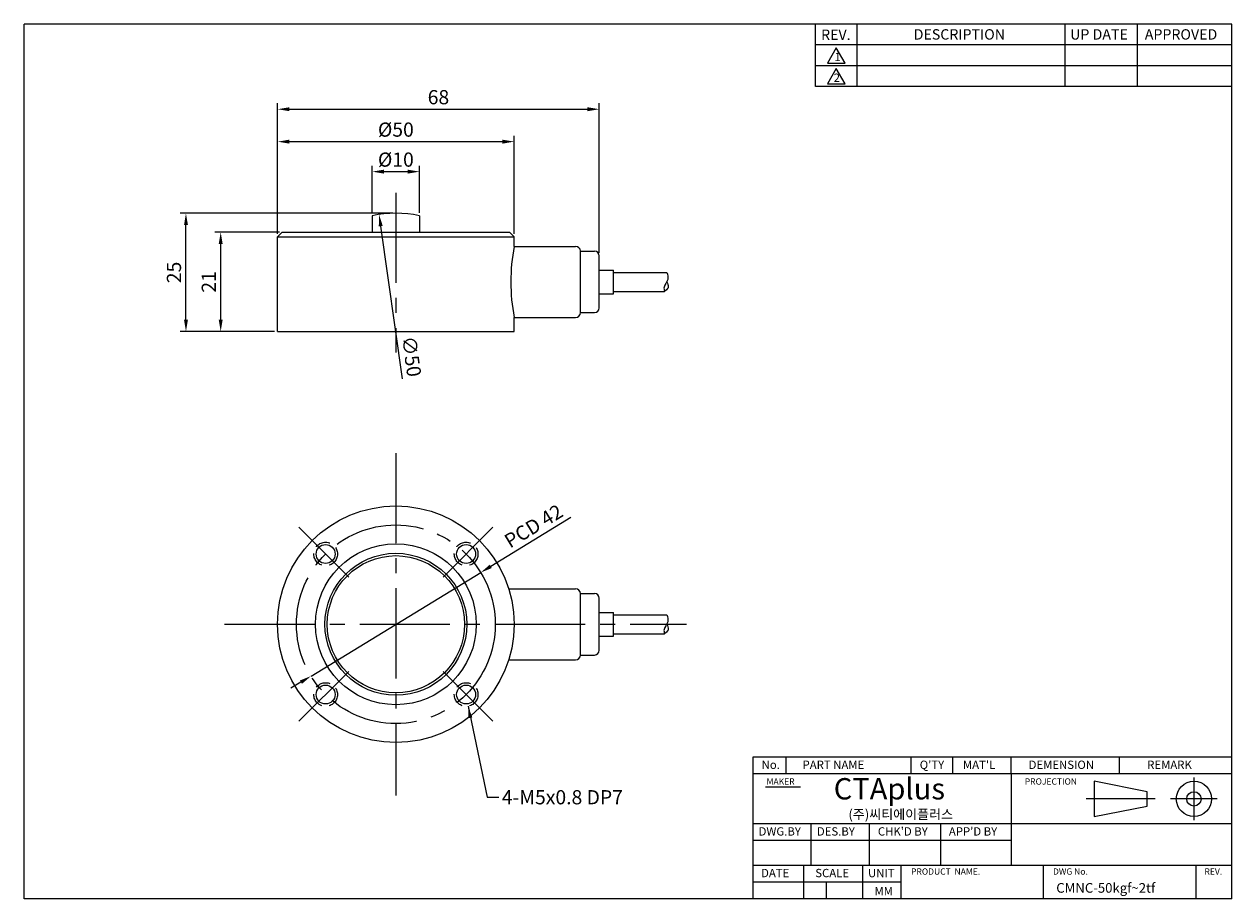
# Model space of a CAD drawing. Units: millimetres. Extents: x 35 to 1373, y 7 to 299.
# Drawn here: x 35 to 290, y 25 to 210 of the extents above; entities that cross this region are included whole.
import ezdxf

# ---------------------------------------------------------------- set-up
doc = ezdxf.new("R2010")
doc.units = ezdxf.units.MM
doc.linetypes.add('CENTER2', pattern=[28.575, 19.05, -3.175, 3.175, -3.175])
doc.linetypes.add('HIDDEN2', pattern=[4.7625, 3.175, -1.5875])
for name, color, linetype in [('c', 1, 'CENTER2'), ('d', 1, 'Continuous'), ('h', 7, 'HIDDEN2'), ('o', 7, 'Continuous')]:
    doc.layers.add(name, color=color, linetype=linetype)
doc.styles.add('ITALICT', font='italict', dxfattribs={"width": 0.75, "height": 0.75})
doc.styles.get("Standard").update_dxf_attribs({"font": 'ARIAL.TTF'})
doc.dimstyles.new('ISO-25', dxfattribs={"dimtxt": 3, "dimasz": 2.5, "dimexe": 1.25, "dimexo": 0.625, "dimtad": 1, "dimdsep": 46, "dimtxsty": 'Standard', "dimcen": 2.5, "dimadec": 0, "dimazin": 0, "dimtfac": 1, "dimtmove": 0, "dimatfit": 3, "dimfxl": 0, "dimarcsym": 0})

# ---------------------------------------------------------------- blocks, each defined once
blk = doc.blocks.new('*D1')
at = {"layer": 'd', "color": 0, "lineweight": -2}
for p, q in [((112.93, 169.73), (67.93, 169.73)), ((69.18, 147.23), (69.18, 167.23)), ((87.93, 144.73), (67.93, 144.73))]:
    blk.add_line(p, q, dxfattribs=at)
at = {"layer": 'd', "color": 0}
for points in [[(68.77, 167.23), (69.6, 167.23), (69.18, 169.73)], [(68.77, 147.23), (69.6, 147.23), (69.18, 144.73)]]:
    blk.add_solid(points, dxfattribs=at)
at = {"layer": 'Defpoints', "color": 0}
for p in [(69.18, 169.73), (113.55, 169.73), (88.55, 144.73)]:
    blk.add_point(p, dxfattribs=at)
at = {"layer": 'd', "color": 0, "lineweight": -3, "insert": (67.03, 157.23), "char_height": 3, "attachment_point": 5, "rotation": 90}
blk.add_mtext('25', dxfattribs=at)
blk = doc.blocks.new('*D2')
at = {"layer": 'd', "color": 0, "lineweight": -2}
for p, q in [((88.93, 165.73), (75.27, 165.73)), ((76.52, 147.23), (76.52, 163.23)), ((87.93, 144.73), (75.27, 144.73))]:
    blk.add_line(p, q, dxfattribs=at)
at = {"layer": 'd', "color": 0}
for points in [[(76.11, 163.23), (76.94, 163.23), (76.52, 165.73)], [(76.11, 147.23), (76.94, 147.23), (76.52, 144.73)]]:
    blk.add_solid(points, dxfattribs=at)
at = {"layer": 'Defpoints', "color": 0}
for p in [(76.52, 165.73), (89.55, 165.73), (88.55, 144.73)]:
    blk.add_point(p, dxfattribs=at)
at = {"layer": 'd', "color": 0, "lineweight": -3, "insert": (74.39, 155.23), "char_height": 3, "attachment_point": 5, "rotation": 90}
blk.add_mtext('21', dxfattribs=at)
blk = doc.blocks.new('*D3')
at = {"layer": 'd', "color": 0, "lineweight": -2}
for p, q in [((88.55, 165.36), (88.55, 186.12)), ((91.05, 184.87), (136.05, 184.87)), ((138.55, 165.36), (138.55, 186.12))]:
    blk.add_line(p, q, dxfattribs=at)
at = {"layer": 'd', "color": 0}
for points in [[(91.05, 185.29), (91.05, 184.45), (88.55, 184.87)], [(136.05, 185.29), (136.05, 184.45), (138.55, 184.87)]]:
    blk.add_solid(points, dxfattribs=at)
at = {"layer": 'Defpoints', "color": 0}
for p in [(138.55, 184.87), (88.55, 164.73), (138.55, 164.73)]:
    blk.add_point(p, dxfattribs=at)
at = {"layer": 'd', "color": 0, "lineweight": -3, "insert": (113.55, 187.03), "char_height": 3, "attachment_point": 5}
blk.add_mtext('%%c50', dxfattribs=at)
blk = doc.blocks.new('*D4')
at = {"layer": 'd', "color": 0, "lineweight": -2}
for p, q in [((108.55, 169.85), (108.55, 179.78)), ((118.55, 169.85), (118.55, 179.78)), ((111.05, 178.53), (116.05, 178.53))]:
    blk.add_line(p, q, dxfattribs=at)
at = {"layer": 'd', "color": 0}
for points in [[(111.05, 178.95), (111.05, 178.12), (108.55, 178.53)], [(116.05, 178.95), (116.05, 178.12), (118.55, 178.53)]]:
    blk.add_solid(points, dxfattribs=at)
at = {"layer": 'Defpoints', "color": 0}
for p in [(118.55, 178.53), (108.55, 169.23), (118.55, 169.23)]:
    blk.add_point(p, dxfattribs=at)
at = {"layer": 'd', "color": 0, "lineweight": -3, "insert": (113.55, 180.69), "char_height": 3, "attachment_point": 5}
blk.add_mtext('%%c10', dxfattribs=at)
blk = doc.blocks.new('*D5')
at = {"layer": 'd', "color": 0, "lineweight": -2}
for p, q in [((88.55, 165.36), (88.55, 192.98)), ((91.05, 191.73), (154.05, 191.73)), ((156.55, 161.36), (156.55, 192.98))]:
    blk.add_line(p, q, dxfattribs=at)
at = {"layer": 'd', "color": 0}
for points in [[(91.05, 192.14), (91.05, 191.31), (88.55, 191.73)], [(154.05, 192.14), (154.05, 191.31), (156.55, 191.73)]]:
    blk.add_solid(points, dxfattribs=at)
at = {"layer": 'Defpoints', "color": 0}
for p in [(156.55, 191.73), (88.55, 164.73), (156.55, 160.73)]:
    blk.add_point(p, dxfattribs=at)
at = {"layer": 'd', "color": 0, "lineweight": -3, "insert": (122.55, 193.88), "char_height": 3, "attachment_point": 5}
blk.add_mtext('68', dxfattribs=at)
blk = doc.blocks.new('*D6')
at = {"layer": 'd', "color": 0, "lineweight": -2}
blk.add_line((114.98, 134.73), (110.36, 167), dxfattribs=at)
at = {"layer": 'd', "color": 0}
blk.add_solid([(110.77, 167.06), (109.94, 166.95), (110, 169.48)], dxfattribs=at)
at = {"layer": 'Defpoints', "color": 0}
for p in [(110, 169.48), (117.1, 119.99)]:
    blk.add_point(p, dxfattribs=at)
at = {"layer": 'd', "color": 0, "lineweight": -3, "insert": (116.49, 139.42), "char_height": 3, "attachment_point": 5, "rotation": 278.1593}
blk.add_mtext('∅50', dxfattribs=at)
blk = doc.blocks.new('*D7')
at = {"layer": 'd', "color": 0, "lineweight": -2}
for p, q in [((150.56, 105.45), (133.61, 95.11)), ((95.62, 71.94), (131.48, 93.81)), ((93.49, 70.64), (91.35, 69.34))]:
    blk.add_line(p, q, dxfattribs=at)
at = {"layer": 'd', "color": 0}
for points in [[(133.4, 95.47), (133.83, 94.76), (131.48, 93.81)], [(93.27, 71), (93.7, 70.28), (95.62, 71.94)]]:
    blk.add_solid(points, dxfattribs=at)
at = {"layer": 'Defpoints', "color": 0}
for p in [(131.48, 93.81), (95.62, 71.94)]:
    blk.add_point(p, dxfattribs=at)
at = {"layer": 'd', "color": 0, "lineweight": -3, "insert": (142.86, 103.3), "char_height": 3, "attachment_point": 5, "rotation": 31.3769}
blk.add_mtext('PCD 42', dxfattribs=at)

msp = doc.modelspace()

# ---------------------------------------------------------------- linework, layer by layer
at = {"lineweight": -3}
for p, q in [((34.98, 24.849), (34.98, 209.703)), ((290.254, 209.703), (34.98, 209.703)), ((202.228, 196.499), (202.228, 209.703)), ((211.031, 196.499), (211.031, 209.703)), ((255.043, 196.499), (255.043, 209.703)), ((270.305, 196.499), (270.305, 209.703)), ((290.254, 24.849), (290.254, 209.703)), ((290.254, 205.302), (202.228, 205.302)), ((290.254, 200.9), (202.228, 200.9)), ((290.254, 196.499), (202.228, 196.499)), ((290.254, 54.778), (189.024, 54.778)), ((189.024, 54.778), (189.024, 24.849)), ((196.066, 51.257), (196.066, 54.778)), ((222.474, 51.257), (222.474, 54.778)), ((231.276, 51.257), (231.276, 54.778)), ((243.6, 51.257), (243.6, 54.778)), ((266.487, 51.257), (266.487, 54.778)), ((290.254, 51.257), (189.024, 51.257)), ((243.6, 51.257), (243.6, 31.891)), ((191.671, 48.489), (199.1, 48.489)), ((290.254, 40.694), (189.024, 40.694)), ((201.348, 31.891), (201.348, 40.694)), ((213.671, 31.891), (213.671, 40.694)), ((228.754, 31.891), (228.754, 40.694)), ((243.6, 37.173), (189.024, 37.173)), ((290.254, 31.891), (189.024, 31.891)), ((199.752, 24.849), (199.752, 31.891)), ((212.26, 24.849), (212.26, 31.891)), ((220.346, 24.849), (220.346, 31.891)), ((250.354, 31.891), (250.354, 24.849)), ((282.689, 24.849), (282.689, 31.891)), ((220.346, 28.37), (189.024, 28.37)), ((204.583, 24.849), (204.583, 28.37)), ((290.254, 24.849), (34.98, 24.849))]:
    msp.add_line(p, q, dxfattribs=at)
at = {"lineweight": -3, "ltscale": 0.3}
for p, q in [((282.237, 50.477), (282.237, 41.474)), ((274.053, 45.975), (259.436, 45.975)), ((287.157, 45.975), (277.317, 45.975))]:
    msp.add_line(p, q, dxfattribs=at)
at = {"lineweight": -3, "ltscale": 6}
for points in [[(208.503, 201.478), (206.629, 204.724), (204.756, 201.478)], [(208.503, 197.077), (206.629, 200.322), (204.756, 197.077)], [(272.352, 44.465), (272.352, 47.492), (261.137, 49.697), (261.137, 42.254)]]:
    msp.add_lwpolyline(points, close=True, dxfattribs=at)
for radius in [3.722, 1.516]:
    msp.add_circle((282.237, 45.975), radius, dxfattribs=at)
at = {"layer": 'c', "lineweight": -3}
for p, q in [((113.55, 174.062), (113.55, 140.292)), ((113.55, 119.071), (113.55, 46.682)), ((103.573, 92.854), (93.046, 103.381)), ((123.528, 92.854), (134.055, 103.381)), ((77.356, 82.876), (174.959, 82.876)), ((103.573, 72.899), (93.046, 62.372)), ((123.528, 72.899), (134.055, 62.372))]:
    msp.add_line(p, q, dxfattribs=at)
msp.add_circle((113.55, 82.876), 21, dxfattribs=at)
at = {"layer": 'h', "lineweight": -3}
for centre in [(98.701, 97.725), (128.399, 97.725), (98.701, 68.027), (128.399, 68.027)]:
    msp.add_circle(centre, 2.5, dxfattribs=at)
at = {"layer": 'o', "lineweight": -3}
for p, q in [((108.55, 169.227), (108.55, 165.732)), ((118.55, 169.227), (118.55, 165.732)), ((89.55, 165.732), (88.55, 164.732)), ((88.55, 144.732), (88.55, 164.732)), ((88.55, 164.732), (138.55, 164.732)), ((89.55, 165.732), (137.55, 165.732)), ((137.55, 165.732), (138.55, 164.732)), ((138.55, 162.732), (138.55, 164.732)), ((138.55, 162.732), (151.55, 162.732)), ((152.55, 161.732), (155.55, 161.732)), ((152.55, 148.732), (152.55, 161.732)), ((156.55, 149.732), (156.55, 160.732)), ((156.55, 157.732), (159.55, 157.732)), ((159.55, 152.732), (159.55, 157.732)), ((159.55, 157.232), (170.808, 157.232)), ((159.55, 153.232), (170.343, 153.232)), ((156.55, 152.732), (159.55, 152.732)), ((152.55, 148.732), (155.55, 148.732)), ((138.55, 144.732), (138.55, 147.732)), ((138.55, 147.732), (151.55, 147.732)), ((88.55, 144.732), (138.55, 144.732)), ((137.399, 90.376), (151.55, 90.376)), ((152.55, 76.376), (152.55, 89.376)), ((152.55, 89.376), (155.55, 89.376)), ((156.55, 77.376), (156.55, 88.376)), ((156.55, 85.376), (159.55, 85.376)), ((159.55, 80.376), (159.55, 85.376)), ((159.55, 84.876), (170.808, 84.876)), ((156.55, 80.376), (159.55, 80.376)), ((159.55, 80.876), (170.343, 80.876)), ((137.399, 75.376), (151.55, 75.376)), ((152.55, 76.376), (155.55, 76.376))]:
    msp.add_line(p, q, dxfattribs=at)
for centre, radius in [((113.55, 82.876), 25), ((113.55, 82.876), 17), ((98.701, 97.725), 2), ((128.399, 97.725), 2), ((113.55, 82.876), 15), ((113.55, 82.876), 14.5), ((98.701, 68.027), 2), ((128.399, 68.027), 2)]:
    msp.add_circle(centre, radius, dxfattribs=at)
for centre, radius, start, end in [((113.55, 144.732), 25, 78.46304, 101.53696), ((178.321, 155.232), 40.471, 169.32041, 190.67959), ((151.55, 161.732), 1, 0, 90), ((155.55, 160.732), 1, 0, 90), ((151.55, 148.732), 1, 270, 0), ((155.55, 149.732), 1, 270, 0), ((151.55, 89.376), 1, 0, 90), ((155.55, 88.376), 1, 0, 90), ((155.55, 77.376), 1, 270, 0), ((151.55, 76.376), 1, 270, 0)]:
    msp.add_arc(centre, radius, start, end, dxfattribs=at)
for points, knots in [([(170.808, 157.232), (171.036, 156.725), (171.275, 155.662), (170.101, 154.378), (170.234, 153.53), (170.343, 153.232)], [1.3154081, 1.3154081, 1.3154081, 1.3154081, 2.9081402, 4.6991032, 5.6527144, 5.6527144, 5.6527144, 5.6527144]), ([(170.808, 155.28), (171.015, 154.892), (171.149, 154.223), (171.057, 153.743), (170.343, 153.232)], [3.4110174, 3.4110174, 3.4110174, 3.4110174, 4.6991032, 5.6527144, 5.6527144, 5.6527144, 5.6527144]), ([(170.808, 84.876), (171.036, 84.369), (171.275, 83.306), (170.101, 82.022), (170.234, 81.174), (170.343, 80.876)], [1.3154081, 1.3154081, 1.3154081, 1.3154081, 2.9081402, 4.6991032, 5.6527144, 5.6527144, 5.6527144, 5.6527144]), ([(170.808, 82.924), (171.015, 82.536), (171.149, 81.867), (171.057, 81.387), (170.343, 80.876)], [3.4110174, 3.4110174, 3.4110174, 3.4110174, 4.6991032, 5.6527144, 5.6527144, 5.6527144, 5.6527144])]:
    msp.add_open_spline(points, degree=3, knots=knots, dxfattribs=at)

# ---------------------------------------------------------------- texts
at = {"lineweight": -3, "style": 'ITALICT'}
msp.add_text('CTAplus', height=4.5098, dxfattribs=at).set_placement((206.097, 45.853))
at = {"lineweight": -3, "attachment_point": 1}
for s, insert, char_height, width in [('REV.', (203.428, 208.568), 2.2006, 8.80255), ('DESCRIPTION', (223.005, 208.64), 2.20064, 32.03869), ('UP DATE', (256.077, 208.64), 2.2006, 14.22772), ('APPROVED', (271.852, 208.64), 2.2006, 18.40152), ('1', (206.259, 203.657), 1.761, 4.77115), ('2', (206.094, 199.256), 1.761, 4.93683), ('No.', (190.858, 54.069), 1.7605, 5.20788), ('PART NAME', (199.513, 54.063), 1.7605, 20.25815), ("Q'TY", (224.28, 54.063), 1.7605, 6.99632), ("MAT'L", (233.416, 54.058), 1.7605, 10.18399), ('DEMENSION', (247.297, 54.063), 1.7605, 19.18996), ('REMARK', (272.364, 54.063), 1.7605, 11.96788), ('MAKER', (191.909, 50.307), 1.3204, 7.19099), ('PROJECTION', (246.485, 50.307), 1.3204, 12.82424), ('{\\f굴림|b0|i0|c129|p2;(주)씨티에이플러스}', (209.211, 43.719), 2.01863, 23.87647), ('DWG.BY', (190.219, 39.979), 1.7605, 11.12841), ('DES.BY', (202.543, 39.979), 1.7605, 11.12841), ("CHK'D BY", (215.437, 39.979), 1.7605, 13.31681), ("APP'D BY", (230.44, 39.979), 1.7605, 13.16034), ('DATE', (190.747, 31.182), 1.7605, 8.80255), ('SCALE', (202.2, 31.182), 1.7605, 8.80255), ('UNIT', (213.345, 31.182), 1.7605, 7.00147), ('PRODUCT  NAME.', (222.444, 31.279), 1.32038, 16.64283), ('DWG No.', (252.451, 31.279), 1.3204, 9.30418), ('REV.', (284.47, 31.279), 1.3204, 5.78312), ('CMNC-50kgf~2tf', (253.135, 28.183), 2.0412, 27.41094), ('MM', (214.715, 27.357), 1.7605, 5.63148)]:
    msp.add_mtext(s, dxfattribs=dict(at, insert=insert, char_height=char_height, width=width))
at = {"layer": 'd', "lineweight": -3, "insert": (135.948, 47.823), "char_height": 3, "attachment_point": 1}
msp.add_mtext('4-M5x0.8 DP7', dxfattribs=at)

# ---------------------------------------------------------------- dimensions: what is measured, and where the dimension line sits
at = {"layer": 'd', "lineweight": -3}
dim = msp.add_linear_dim(base=(156.55, 191.728), p1=(88.55, 164.732), p2=(156.55, 160.732), dimstyle='ISO-25', dxfattribs=at)
dim.commit()
dim.dimension.update_dxf_attribs({"geometry": '*D5', "text_midpoint": (122.55, 193.885)})
for base, p1, p2, picture, middle in [((138.55, 184.87), (88.55, 164.732), (138.55, 164.732), '*D3', (113.55, 187.027)), ((118.55, 178.534), (108.55, 169.227), (118.55, 169.227), '*D4', (113.55, 180.69))]:
    dim = msp.add_linear_dim(base=base, p1=p1, p2=p2, text='%%c<>', dimstyle='ISO-25', dxfattribs=at)
    dim.commit()
    dim.dimension.update_dxf_attribs({"geometry": picture, "text_midpoint": middle})
for base, p2, picture, middle in [((69.183, 169.732), (113.55, 169.732), '*D1', (67.026, 157.232)), ((76.523, 165.732), (89.55, 165.732), '*D2', (74.392, 155.232))]:
    dim = msp.add_linear_dim(base=base, p1=(88.55, 144.732), p2=p2, angle=90, dimstyle='ISO-25', dxfattribs=at)
    dim.commit()
    dim.dimension.update_dxf_attribs({"geometry": picture, "text_midpoint": middle})
dim = msp.add_diameter_dim_2p(p1=(117.098, 119.985), p2=(110.002, 169.479), dimstyle='ISO-25', override={"dimtmove": 1}, dxfattribs=at)
dim.commit()
dim.dimension.update_dxf_attribs({"geometry": '*D6', "text_midpoint": (114.356, 139.113), "dimtype": 163})
dim = msp.add_diameter_dim_2p(p1=(95.621, 71.942), p2=(131.479, 93.81), text='PCD 42', dimstyle='ISO-25', dxfattribs=at)
dim.commit()
dim.dimension.update_dxf_attribs({"geometry": '*D7', "text_midpoint": (143.997, 101.444), "dimtype": 163})

# ---------------------------------------------------------------- leaders
at = {"layer": 'd', "lineweight": -3, "annotation_type": 0, "has_hookline": 1, "hookline_direction": 0, "text_width": 26.544}
msp.add_leader([(128.808, 65.56), (132.823, 46.323), (135.323, 46.323)], dimstyle='ISO-25', override={"dimgap": 0.625, "dimtad": 0}, dxfattribs=at)

doc.saveas('drawing.dxf')
